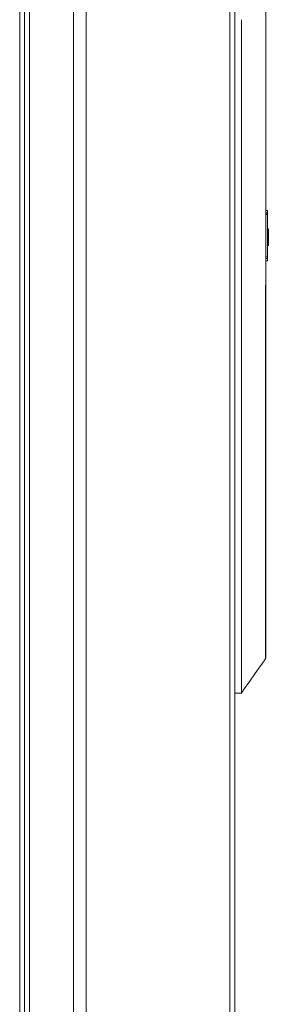
# Model space of a CAD drawing. Units: millimetres. Extents: x 1296 to 1516, y 934 to 1067.
# Drawn here: x 1374 to 1378, y 999 to 1013 of the extents above; entities that cross this region are included whole.
import ezdxf

# ---------------------------------------------------------------- set-up
doc = ezdxf.new("R2010")
doc.units = ezdxf.units.MM
doc.layers.add('Vrstva 1', color=7, linetype='Continuous')

msp = doc.modelspace()

# ---------------------------------------------------------------- linework, layer by layer
at = {"layer": 'Vrstva 1', "lineweight": 15}
for points in [[(1374.17, 982.172), (1374.17, 982.172), (1374.17, 1016.769), (1374.17, 1016.769)], [(1374.241, 1016.769), (1374.241, 1016.769), (1374.241, 982.116), (1374.241, 982.116)], [(1374.311, 1016.769), (1374.311, 1016.769), (1374.311, 976.323), (1374.311, 976.323)], [(1374.939, 976.316), (1374.939, 976.316), (1374.939, 1016.773), (1374.939, 1016.773)], [(1375.116, 976.316), (1375.116, 976.316), (1375.116, 1016.773), (1375.116, 1016.773)], [(1377.239, 1016.773), (1377.239, 1016.773), (1377.239, 1007.752), (1377.239, 1007.752)], [(1374.241, 1016.667), (1374.241, 1016.667), (1374.241, 982.116), (1374.241, 982.116)], [(1374.17, 982.172), (1374.17, 982.172), (1374.17, 1016.018), (1374.17, 1016.018)], [(1374.241, 1016.018), (1374.241, 1016.018), (1374.241, 982.116), (1374.241, 982.116)], [(1377.68, 1013.7), (1377.68, 1013.7), (1377.68, 1013.312), (1377.68, 1013.312)], [(1377.239, 1007.632), (1377.239, 1007.632), (1377.239, 1013.312), (1377.239, 1013.312)], [(1377.331, 1013.312), (1377.331, 1013.312), (1377.331, 1007.632), (1377.331, 1007.632)], [(1377.68, 1013.312), (1377.68, 1013.312), (1377.68, 1007.632), (1377.68, 1007.632)], [(1377.239, 1011.552), (1377.239, 1011.552), (1377.239, 1010.645), (1377.239, 1010.645)], [(1377.705, 1010.56), (1377.705, 1010.56), (1377.705, 1010.596), (1377.705, 1010.596)], [(1377.68, 1010.56), (1377.68, 1010.56), (1377.705, 1010.56), (1377.705, 1010.56)], [(1377.68, 1010.543), (1377.68, 1010.543), (1377.705, 1010.543), (1377.705, 1010.543)], [(1377.68, 1010.536), (1377.68, 1010.536), (1377.705, 1010.536), (1377.705, 1010.536)], [(1377.705, 1010.536), (1377.705, 1010.536), (1377.68, 1010.536), (1377.68, 1010.536)], [(1377.705, 1010.56), (1377.705, 1010.56), (1377.705, 1010.543), (1377.705, 1010.543)], [(1377.705, 1010.543), (1377.705, 1010.543), (1377.705, 1010.536), (1377.705, 1010.536)], [(1377.705, 1010.536), (1377.705, 1010.536), (1377.705, 1010.536), (1377.705, 1010.536)], [(1377.705, 1010.536), (1377.705, 1010.536), (1377.705, 1009.936), (1377.705, 1009.936)], [(1377.705, 1010.335), (1377.705, 1010.335), (1377.716, 1010.335), (1377.716, 1010.335)], [(1377.705, 1010.328), (1377.705, 1010.328), (1377.716, 1010.328), (1377.716, 1010.328)], [(1377.716, 1010.328), (1377.716, 1010.328), (1377.716, 1010.335), (1377.716, 1010.335)], [(1377.716, 1010.306), (1377.716, 1010.306), (1377.716, 1010.328), (1377.716, 1010.328)], [(1377.716, 1010.306), (1377.716, 1010.306), (1377.705, 1010.306), (1377.705, 1010.306)], [(1377.716, 1010.303), (1377.716, 1010.303), (1377.705, 1010.303), (1377.705, 1010.303)], [(1377.716, 1010.306), (1377.716, 1010.306), (1377.716, 1010.303), (1377.716, 1010.303)], [(1377.705, 1010.162), (1377.705, 1010.162), (1377.716, 1010.162), (1377.716, 1010.162)], [(1377.716, 1010.151), (1377.716, 1010.151), (1377.705, 1010.151), (1377.705, 1010.151)], [(1377.705, 1010.144), (1377.705, 1010.144), (1377.716, 1010.144), (1377.716, 1010.144)], [(1377.716, 1010.119), (1377.716, 1010.119), (1377.705, 1010.119), (1377.705, 1010.119)], [(1377.705, 1010.095), (1377.705, 1010.095), (1377.716, 1010.095), (1377.716, 1010.095)], [(1377.705, 1009.936), (1377.705, 1009.936), (1377.68, 1009.936), (1377.68, 1009.936)], [(1377.68, 1009.936), (1377.68, 1009.936), (1377.705, 1009.936), (1377.705, 1009.936)], [(1377.705, 1009.933), (1377.705, 1009.933), (1377.68, 1009.933), (1377.68, 1009.933)], [(1377.68, 1009.911), (1377.68, 1009.911), (1377.705, 1009.911), (1377.705, 1009.911)], [(1377.705, 1009.936), (1377.705, 1009.936), (1377.705, 1009.936), (1377.705, 1009.936)], [(1377.705, 1009.936), (1377.705, 1009.936), (1377.705, 1009.932), (1377.705, 1009.932)], [(1377.705, 1009.911), (1377.705, 1009.911), (1377.705, 1009.933), (1377.705, 1009.933)], [(1377.705, 1009.911), (1377.705, 1009.911), (1377.705, 1009.876), (1377.705, 1009.876)], [(1377.705, 1009.876), (1377.705, 1009.876), (1377.68, 1009.876), (1377.68, 1009.876)], [(1377.677, 1008.003), (1377.677, 1008.003), (1377.677, 1007.632), (1377.677, 1007.632)], [(1377.239, 1006.983), (1377.239, 1006.983), (1377.239, 1007.632), (1377.239, 1007.632)], [(1377.331, 1007.632), (1377.331, 1007.632), (1377.331, 1006.983), (1377.331, 1006.983)], [(1377.677, 1007.364), (1377.677, 1007.364), (1377.677, 1007.632), (1377.677, 1007.632)], [(1377.68, 1006.983), (1377.68, 1006.983), (1377.68, 1007.632), (1377.68, 1007.632)], [(1377.677, 1007.364), (1377.677, 1007.364), (1377.677, 1007.273), (1377.677, 1007.273)], [(1377.677, 1007.015), (1377.677, 1007.015), (1377.677, 1007.273), (1377.677, 1007.273)], [(1377.239, 1006.983), (1377.239, 1006.983), (1377.239, 1004.013), (1377.239, 1004.013)], [(1377.331, 1003.72), (1377.331, 1003.72), (1377.331, 1006.983), (1377.331, 1006.983)], [(1377.677, 1007.015), (1377.677, 1007.015), (1377.677, 1006.983), (1377.677, 1006.983)], [(1377.68, 1006.983), (1377.68, 1006.983), (1377.68, 1004.627), (1377.68, 1004.627)], [(1377.68, 1004.627), (1377.68, 1004.627), (1377.68, 1004.218), (1377.68, 1004.218)], [(1377.239, 1004.013), (1377.239, 1004.013), (1377.239, 1003.72), (1377.239, 1003.72)], [(1377.363, 1003.766), (1377.363, 1003.766), (1377.331, 1003.72), (1377.331, 1003.72)], [(1377.239, 1003.72), (1377.239, 1003.72), (1377.331, 1003.72), (1377.331, 1003.72)]]:
    msp.add_open_spline(points, degree=3, dxfattribs=at)
for points, knots in [([(1377.165, 976.316), (1377.165, 976.316), (1377.165, 1016.773), (1377.165, 1016.773), (1377.165, 1016.773), (1377.165, 1016.773), (1377.239, 1016.773), (1377.239, 1016.773)], [0, 0, 0, 0, 0.5, 0.5, 0.5, 0.5, 1, 1, 1, 1]), ([(1377.677, 1008.003), (1377.677, 1008.003), (1377.677, 1008.416), (1377.677, 1008.416), (1377.677, 1008.416), (1377.677, 1008.416), (1377.677, 1008.842), (1377.677, 1008.842), (1377.677, 1008.842), (1377.677, 1008.842), (1377.68, 1010.229), (1377.68, 1010.229), (1377.68, 1010.229), (1377.68, 1010.229), (1377.68, 1011.668), (1377.68, 1011.668), (1377.68, 1011.668), (1377.68, 1011.668), (1377.68, 1013.312), (1377.68, 1013.312)], [0, 0, 0, 0, 0.2, 0.2, 0.2, 0.2, 0.4, 0.4, 0.4, 0.4, 0.6, 0.6, 0.6, 0.6, 0.8, 0.8, 0.8, 0.8, 1, 1, 1, 1]), ([(1377.239, 1007.558), (1377.239, 1007.558), (1377.239, 1007.685), (1377.239, 1007.685), (1377.239, 1007.685), (1377.239, 1007.685), (1377.239, 1010.645), (1377.239, 1010.645)], [0, 0, 0, 0, 0.5, 0.5, 0.5, 0.5, 1, 1, 1, 1]), ([(1377.705, 1010.596), (1377.705, 1010.596), (1377.68, 1010.596), (1377.68, 1010.596), (1377.68, 1010.596), (1377.68, 1010.596), (1377.705, 1010.596), (1377.705, 1010.596)], [0, 0, 0, 0, 0.5, 0.5, 0.5, 0.5, 1, 1, 1, 1]), ([(1377.716, 1010.151), (1377.716, 1010.151), (1377.716, 1010.162), (1377.716, 1010.162), (1377.716, 1010.162), (1377.716, 1010.162), (1377.716, 1010.303), (1377.716, 1010.303)], [0, 0, 0, 0, 0.5, 0.5, 0.5, 0.5, 1, 1, 1, 1]), ([(1377.716, 1010.151), (1377.716, 1010.151), (1377.716, 1010.144), (1377.716, 1010.144), (1377.716, 1010.144), (1377.716, 1010.144), (1377.716, 1010.119), (1377.716, 1010.119), (1377.716, 1010.119), (1377.716, 1010.119), (1377.716, 1010.095), (1377.716, 1010.095)], [0, 0, 0, 0, 0.333333, 0.333333, 0.333333, 0.333333, 0.666667, 0.666667, 0.666667, 0.666667, 1, 1, 1, 1]), ([(1377.239, 1007.685), (1377.239, 1007.685), (1377.239, 1007.558), (1377.239, 1007.558), (1377.239, 1007.558), (1377.239, 1007.558), (1377.239, 1005.71), (1377.239, 1005.71), (1377.239, 1005.71), (1377.239, 1005.71), (1377.239, 1005.583), (1377.239, 1005.583)], [0, 0, 0, 0, 0.333333, 0.333333, 0.333333, 0.333333, 0.666667, 0.666667, 0.666667, 0.666667, 1, 1, 1, 1]), ([(1377.239, 1007.558), (1377.239, 1007.558), (1377.239, 1005.71), (1377.239, 1005.71), (1377.239, 1005.71), (1377.239, 1005.71), (1377.239, 1005.583), (1377.239, 1005.583)], [0, 0, 0, 0, 0.5, 0.5, 0.5, 0.5, 1, 1, 1, 1]), ([(1377.677, 1004.613), (1377.677, 1004.613), (1377.677, 1004.711), (1377.677, 1004.711), (1377.677, 1004.711), (1377.677, 1004.711), (1377.677, 1004.916), (1377.677, 1004.916), (1377.677, 1004.916), (1377.677, 1004.916), (1377.673, 1005.082), (1377.673, 1005.082), (1377.673, 1005.082), (1377.673, 1005.082), (1377.673, 1005.607), (1377.673, 1005.607), (1377.673, 1005.607), (1377.673, 1005.607), (1377.673, 1006.56), (1377.673, 1006.56), (1377.673, 1006.56), (1377.673, 1006.56), (1377.677, 1006.983), (1377.677, 1006.983)], [0, 0, 0, 0, 0.166667, 0.166667, 0.166667, 0.166667, 0.333333, 0.333333, 0.333333, 0.333333, 0.5, 0.5, 0.5, 0.5, 0.666667, 0.666667, 0.666667, 0.666667, 0.833333, 0.833333, 0.833333, 0.833333, 1, 1, 1, 1]), ([(1377.239, 997.751), (1377.239, 997.751), (1377.239, 1002.461), (1377.239, 1002.461), (1377.239, 1002.461), (1377.239, 1002.461), (1377.239, 1005.583), (1377.239, 1005.583)], [0, 0, 0, 0, 0.5, 0.5, 0.5, 0.5, 1, 1, 1, 1]), ([(1377.677, 1004.207), (1377.677, 1004.207), (1377.677, 1004.207), (1377.677, 1004.207), (1377.677, 1004.207), (1377.677, 1004.207), (1377.677, 1004.21), (1377.677, 1004.21), (1377.677, 1004.21), (1377.677, 1004.21), (1377.677, 1004.214), (1377.677, 1004.214), (1377.677, 1004.214), (1377.677, 1004.214), (1377.677, 1004.246), (1377.677, 1004.246), (1377.677, 1004.246), (1377.677, 1004.246), (1377.677, 1004.256), (1377.677, 1004.256), (1377.677, 1004.256), (1377.677, 1004.256), (1377.677, 1004.284), (1377.677, 1004.284), (1377.677, 1004.284), (1377.677, 1004.284), (1377.677, 1004.309), (1377.677, 1004.309), (1377.677, 1004.309), (1377.677, 1004.309), (1377.677, 1004.38), (1377.677, 1004.38), (1377.677, 1004.38), (1377.677, 1004.38), (1377.677, 1004.457), (1377.677, 1004.457), (1377.677, 1004.457), (1377.677, 1004.457), (1377.677, 1004.612), (1377.677, 1004.612)], [0, 0, 0, 0, 0.1, 0.1, 0.1, 0.1, 0.2, 0.2, 0.2, 0.2, 0.3, 0.3, 0.3, 0.3, 0.4, 0.4, 0.4, 0.4, 0.5, 0.5, 0.5, 0.5, 0.6, 0.6, 0.6, 0.6, 0.7, 0.7, 0.7, 0.7, 0.8, 0.8, 0.8, 0.8, 0.9, 0.9, 0.9, 0.9, 1, 1, 1, 1]), ([(1377.363, 1003.766), (1377.363, 1003.766), (1377.451, 1003.889), (1377.451, 1003.889), (1377.451, 1003.889), (1377.451, 1003.889), (1377.525, 1003.995), (1377.525, 1003.995), (1377.525, 1003.995), (1377.525, 1003.995), (1377.606, 1004.108), (1377.606, 1004.108), (1377.606, 1004.108), (1377.606, 1004.108), (1377.624, 1004.133), (1377.624, 1004.133), (1377.624, 1004.133), (1377.624, 1004.133), (1377.677, 1004.207), (1377.677, 1004.207)], [0, 0, 0, 0, 0.2, 0.2, 0.2, 0.2, 0.4, 0.4, 0.4, 0.4, 0.6, 0.6, 0.6, 0.6, 0.8, 0.8, 0.8, 0.8, 1, 1, 1, 1]), ([(1377.677, 1004.207), (1377.677, 1004.207), (1377.677, 1004.21), (1377.677, 1004.21), (1377.677, 1004.21), (1377.677, 1004.21), (1377.68, 1004.217), (1377.68, 1004.217)], [0, 0, 0, 0, 0.5, 0.5, 0.5, 0.5, 1, 1, 1, 1])]:
    msp.add_open_spline(points, degree=3, knots=knots, dxfattribs=at)

doc.saveas('drawing.dxf')
